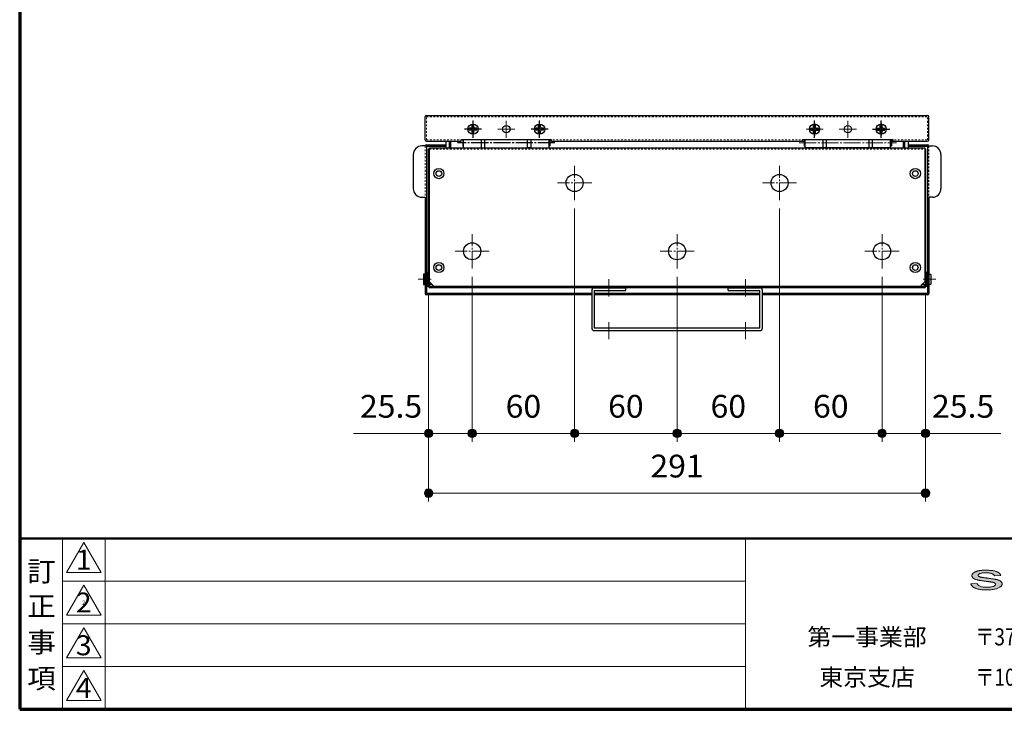
# Model space of a CAD drawing. Units: millimetres. Extents: x 2665 to 4639, y 67 to 1442.
# Drawn here: x 2665 to 3242, y 67 to 471 of the extents above; entities that cross this region are included whole.
import ezdxf
from ezdxf.enums import TextEntityAlignment as Align

# ---------------------------------------------------------------- set-up
doc = ezdxf.new("R2010")
doc.units = ezdxf.units.MM
doc.linetypes.add('DASHDOT', pattern=[13, 10, -1, 1, -1])
doc.linetypes.add('DOT', pattern=[2, 1, -1])
doc.layers.add('部材図枠', color=7, linetype='Continuous')
doc.styles.add('寸法文字', font='msgothic.ttc')

# ---------------------------------------------------------------- blocks, each defined once
blk = doc.blocks.new('BLKF024')
at = {"layer": '部材図枠', "color": 7, "linetype": 'Continuous', "lineweight": 25}
for p, q in [((2903.26, 415.15), (3196.66, 415.15)), ((2902.46, 400.95), (2902.46, 414.35)), ((3197.46, 400.95), (3197.46, 414.35)), ((2903.26, 400.15), (2923.46, 400.15)), ((2976.46, 400.15), (3124.46, 400.15)), ((3175.46, 400.15), (3196.66, 400.15))]:
    blk.add_line(p, q, dxfattribs=at)
at = {"layer": '部材図枠', "color": 7, "linetype": 'DOT', "lineweight": 13}
for p, q in [((2903.26, 414.35), (3196.66, 414.35)), ((2903.26, 400.95), (2903.26, 414.35)), ((3196.66, 400.95), (3196.66, 414.35)), ((2903.26, 400.95), (3196.66, 400.95))]:
    blk.add_line(p, q, dxfattribs=at)
at = {"layer": '部材図枠', "color": 7, "linetype": 'Continuous', "lineweight": 25}
for centre, start, end in [((2903.26, 414.35), 90, 180), ((3196.66, 414.35), 0, 90), ((2903.26, 400.95), 180, 270), ((3196.66, 400.95), 270, 0)]:
    blk.add_arc(centre, 0.8, start, end, dxfattribs=at)
blk = doc.blocks.new('BLKF023')
at = {"layer": '部材図枠', "color": 7, "linetype": 'DASHDOT', "lineweight": 25}
for p, q in [((2930.46, 402.15), (2930.46, 412.05)), ((2969.46, 402.15), (2969.46, 412.05)), ((3130.46, 402.15), (3130.46, 412.05)), ((3169.46, 402.15), (3169.46, 412.05)), ((2935.46, 407.15), (2925.46, 407.15))]:
    blk.add_line(p, q, dxfattribs=at)
at = {"layer": '部材図枠', "color": 7, "linetype": 'DASHDOT', "lineweight": 13}
for p, q in [((2949.96, 402.15), (2949.96, 412.05)), ((3149.96, 402.15), (3149.96, 412.05)), ((2954.96, 407.15), (2944.96, 407.15)), ((2974.46, 407.15), (2964.46, 407.15)), ((3135.46, 407.15), (3125.46, 407.15)), ((3154.96, 407.15), (3144.96, 407.15)), ((3174.46, 407.15), (3164.46, 407.15))]:
    blk.add_line(p, q, dxfattribs=at)
at = {"layer": '部材図枠', "color": 7, "linetype": 'Continuous', "lineweight": 25}
for p, q in [((2923.46, 400.15), (2923.46, 400.95)), ((2976.46, 400.95), (2923.46, 400.95)), ((2976.46, 400.15), (2976.46, 400.95)), ((3123.46, 400.15), (3123.46, 400.95)), ((3176.46, 400.95), (3123.46, 400.95)), ((3176.46, 400.15), (3176.46, 400.95))]:
    blk.add_line(p, q, dxfattribs=at)
for centre, radius in [((2930.46, 407.15), 3), ((3130.46, 407.15), 3), ((3169.46, 407.15), 3), ((2949.96, 407.15), 2.15), ((3149.96, 407.15), 2.15)]:
    blk.add_circle(centre, radius, dxfattribs=at)
blk.add_blockref('BLKF024', (0, 0), dxfattribs=at)
blk = doc.blocks.new('BLKF025')
at = {"layer": '部材図枠', "color": 7, "linetype": 'Continuous', "lineweight": 25}
for p, q in [((2903.26, 398.05), (2914.46, 398.05)), ((3185.46, 398.05), (3196.66, 398.05)), ((3196.66, 398.05), (3196.66, 310.95)), ((2895.46, 392.31), (2895.46, 372.33)), ((2902.46, 397.31), (2900.46, 397.31)), ((2903.26, 397.25), (2914.46, 397.25)), ((2903.26, 397.25), (2903.26, 310.95)), ((3185.46, 397.25), (3197.46, 397.25)), ((3197.46, 397.31), (3199.46, 397.31)), ((3204.46, 392.31), (3204.46, 372.33)), ((2900.46, 367.33), (2902.46, 367.33)), ((2902.46, 367.33), (2902.46, 310.95)), ((3199.46, 367.33), (3197.46, 367.33)), ((3197.46, 367.33), (3197.46, 310.95)), ((2999.96, 310.95), (2903.26, 310.95)), ((2999.96, 310.15), (2903.26, 310.15)), ((3098.46, 310.95), (3001.46, 310.95)), ((3098.46, 310.15), (3001.46, 310.15)), ((3196.66, 310.95), (3099.96, 310.95)), ((3196.66, 310.15), (3099.96, 310.15))]:
    blk.add_line(p, q, dxfattribs=at)
at = {"layer": '部材図枠', "color": 7, "linetype": 'DOT', "lineweight": 13}
for p, q in [((2902.46, 397.25), (2902.46, 367.27)), ((3197.46, 397.25), (3197.46, 367.27))]:
    blk.add_line(p, q, dxfattribs=at)
at = {"layer": '部材図枠', "color": 7, "linetype": 'Continuous', "lineweight": 25}
for centre, radius, start, end in [((2903.26, 397.25), 0.8, 90, 180), ((3196.66, 397.25), 0.8, 0, 90), ((2900.46, 392.31), 5, 90, 180), ((3199.46, 392.31), 5, 360, 90), ((2900.46, 372.33), 5, 180, 270), ((3199.46, 372.33), 5, 270, 360), ((2903.26, 310.95), 0.8, 180, 270), ((3196.66, 310.95), 0.8, 270, 0)]:
    blk.add_arc(centre, radius, start, end, dxfattribs=at)
blk = doc.blocks.new('BLKF026')
at = {"layer": '部材図枠', "color": 7, "linetype": 'DASHDOT', "lineweight": 13}
for p, q in [((2930.46, 410.8), (2930.46, 403.5)), ((2969.46, 410.8), (2969.46, 403.5))]:
    blk.add_line(p, q, dxfattribs=at)
at = {"layer": '部材図枠', "color": 7, "linetype": 'DASHDOT', "lineweight": 25}
blk.add_line((2978.46, 399.15), (2921.46, 399.15), dxfattribs=at)
at = {"layer": '部材図枠', "color": 7, "linetype": 'Continuous', "lineweight": 25}
for p, q in [((2924.46, 400.95), (2924.46, 397.45)), ((2924.76, 397.15), (2924.76, 400.95)), ((2924.96, 396.15), (2924.96, 400.95)), ((2935.46, 396.15), (2935.46, 400.95)), ((2937.46, 396.15), (2937.46, 400.95)), ((2962.46, 396.15), (2962.46, 400.95)), ((2964.46, 396.15), (2964.46, 400.95)), ((2974.96, 396.15), (2974.96, 400.95)), ((2975.16, 397.15), (2975.16, 400.95)), ((2975.46, 400.95), (2975.46, 397.45)), ((2924.76, 397.15), (2924.46, 397.45)), ((2924.96, 397.15), (2924.76, 397.15)), ((2924.96, 396.15), (2974.96, 396.15)), ((2935.46, 396.2), (2937.46, 396.2)), ((2964.46, 396.2), (2962.46, 396.2)), ((2974.96, 397.15), (2975.16, 397.15)), ((2975.16, 397.15), (2975.46, 397.45))]:
    blk.add_line(p, q, dxfattribs=at)
blk.add_circle((2949.96, 407.15), 2.15, dxfattribs=at)
blk = doc.blocks.new('BLKF041')
at = {"layer": '部材図枠', "color": 7, "linetype": 'Continuous', "lineweight": 25}
for p, q in [((2970.02, 409.4), (2968.9, 409.4)), ((2968.9, 408.28), (2968.9, 409.4)), ((2970.02, 408.28), (2970.02, 409.4)), ((2967.21, 406.59), (2967.21, 407.71)), ((2968.33, 407.71), (2967.21, 407.71)), ((2968.33, 406.59), (2967.21, 406.59)), ((2968.9, 404.9), (2968.9, 406.03)), ((2970.02, 404.9), (2968.9, 404.9)), ((2970.02, 404.9), (2970.02, 406.03)), ((2971.71, 407.71), (2970.58, 407.71)), ((2971.71, 406.59), (2970.58, 406.59)), ((2971.71, 406.59), (2971.71, 407.71))]:
    blk.add_line(p, q, dxfattribs=at)
at = {"layer": '部材図枠', "color": 7, "linetype": 'DASHDOT', "lineweight": 13}
blk.add_line((2969.46, 402.15), (2969.46, 412.15), dxfattribs=at)
at = {"layer": '部材図枠', "color": 7, "linetype": 'DASHDOT', "lineweight": 25}
blk.add_line((2974.46, 407.15), (2964.46, 407.15), dxfattribs=at)
at = {"layer": '部材図枠', "color": 7, "linetype": 'Continuous', "lineweight": 25}
for centre, start, end in [((2968.33, 408.28), 270, 0), ((2968.33, 406.03), 0, 90), ((2970.58, 408.28), 180, 270), ((2970.58, 406.03), 90, 180)]:
    blk.add_arc(centre, 0.562, start, end, dxfattribs=at)
blk = doc.blocks.new('BLKF042')
at = {"layer": '部材図枠', "color": 7, "linetype": 'Continuous', "lineweight": 25}
for p, q in [((2931.02, 409.4), (2929.9, 409.4)), ((2929.9, 408.28), (2929.9, 409.4)), ((2931.02, 408.28), (2931.02, 409.4)), ((2928.21, 406.59), (2928.21, 407.71)), ((2929.33, 407.71), (2928.21, 407.71)), ((2929.33, 406.59), (2928.21, 406.59)), ((2929.9, 404.9), (2929.9, 406.03)), ((2931.02, 404.9), (2929.9, 404.9)), ((2931.02, 404.9), (2931.02, 406.03)), ((2932.71, 407.71), (2931.58, 407.71)), ((2932.71, 406.59), (2931.58, 406.59)), ((2932.71, 406.59), (2932.71, 407.71))]:
    blk.add_line(p, q, dxfattribs=at)
at = {"layer": '部材図枠', "color": 7, "linetype": 'DASHDOT', "lineweight": 13}
for p, q in [((2930.46, 402.15), (2930.46, 412.15)), ((2935.46, 407.15), (2925.46, 407.15))]:
    blk.add_line(p, q, dxfattribs=at)
at = {"layer": '部材図枠', "color": 7, "linetype": 'Continuous', "lineweight": 25}
for centre, start, end in [((2929.33, 408.28), 270, 0), ((2929.33, 406.03), 0, 90), ((2931.58, 408.28), 180, 270), ((2931.58, 406.03), 90, 180)]:
    blk.add_arc(centre, 0.562, start, end, dxfattribs=at)
blk = doc.blocks.new('BLKF043')
at = {"layer": '部材図枠', "color": 7, "linetype": 'DASHDOT', "lineweight": 25}
for p, q in [((3130.46, 410.8), (3130.46, 403.5)), ((3169.46, 410.8), (3169.46, 403.5))]:
    blk.add_line(p, q, dxfattribs=at)
at = {"layer": '部材図枠', "color": 7, "linetype": 'DASHDOT', "lineweight": 13}
blk.add_line((3121.46, 399.15), (3178.46, 399.15), dxfattribs=at)
at = {"layer": '部材図枠', "color": 7, "linetype": 'Continuous', "lineweight": 25}
for p, q in [((3124.46, 400.95), (3124.46, 397.45)), ((3124.76, 397.15), (3124.76, 400.95)), ((3124.96, 396.15), (3124.96, 400.95)), ((3135.46, 396.15), (3135.46, 400.95)), ((3137.46, 396.15), (3137.46, 400.95)), ((3162.46, 396.15), (3162.46, 400.95)), ((3164.46, 396.15), (3164.46, 400.95)), ((3174.96, 396.15), (3174.96, 400.95)), ((3175.16, 397.15), (3175.16, 400.95)), ((3175.46, 400.95), (3175.46, 397.45)), ((3124.76, 397.15), (3124.46, 397.45)), ((3124.96, 397.15), (3124.76, 397.15)), ((3174.96, 396.15), (3124.96, 396.15)), ((3135.46, 396.2), (3137.46, 396.2)), ((3164.46, 396.2), (3162.46, 396.2)), ((3174.96, 397.15), (3175.16, 397.15)), ((3175.16, 397.15), (3175.46, 397.45))]:
    blk.add_line(p, q, dxfattribs=at)
blk.add_circle((3149.96, 407.15), 2.15, dxfattribs=at)
blk = doc.blocks.new('BLKF044')
at = {"layer": '部材図枠', "color": 7, "linetype": 'Continuous', "lineweight": 25}
for p, q in [((3129.9, 409.4), (3131.02, 409.4)), ((3129.9, 408.28), (3129.9, 409.4)), ((3131.02, 408.28), (3131.02, 409.4)), ((3128.21, 406.59), (3128.21, 407.71)), ((3128.21, 407.71), (3129.33, 407.71)), ((3128.21, 406.59), (3129.33, 406.59)), ((3129.9, 404.9), (3129.9, 406.03)), ((3129.9, 404.9), (3131.02, 404.9)), ((3131.02, 404.9), (3131.02, 406.03)), ((3131.58, 407.71), (3132.71, 407.71)), ((3131.58, 406.59), (3132.71, 406.59)), ((3132.71, 406.59), (3132.71, 407.71))]:
    blk.add_line(p, q, dxfattribs=at)
at = {"layer": '部材図枠', "color": 7, "linetype": 'DASHDOT', "lineweight": 13}
for p, q in [((3130.46, 402.15), (3130.46, 412.15)), ((3125.46, 407.15), (3135.46, 407.15))]:
    blk.add_line(p, q, dxfattribs=at)
at = {"layer": '部材図枠', "color": 7, "linetype": 'Continuous', "lineweight": 25}
for centre, start, end in [((3129.33, 408.28), 270, 0), ((3129.33, 406.03), 0, 90), ((3131.58, 408.28), 180, 270), ((3131.58, 406.03), 90, 180)]:
    blk.add_arc(centre, 0.562, start, end, dxfattribs=at)
blk = doc.blocks.new('BLKF045')
at = {"layer": '部材図枠', "color": 7, "linetype": 'Continuous', "lineweight": 25}
for p, q in [((3168.9, 409.4), (3170.02, 409.4)), ((3168.9, 408.28), (3168.9, 409.4)), ((3170.02, 408.28), (3170.02, 409.4)), ((3167.21, 406.59), (3167.21, 407.71)), ((3167.21, 407.71), (3168.33, 407.71)), ((3167.21, 406.59), (3168.33, 406.59)), ((3168.9, 404.9), (3168.9, 406.03)), ((3168.9, 404.9), (3170.02, 404.9)), ((3170.02, 404.9), (3170.02, 406.03)), ((3170.58, 407.71), (3171.71, 407.71)), ((3170.58, 406.59), (3171.71, 406.59)), ((3171.71, 406.59), (3171.71, 407.71))]:
    blk.add_line(p, q, dxfattribs=at)
at = {"layer": '部材図枠', "color": 7, "linetype": 'DASHDOT', "lineweight": 13}
blk.add_line((3169.46, 402.15), (3169.46, 412.15), dxfattribs=at)
at = {"layer": '部材図枠', "color": 7, "linetype": 'DASHDOT', "lineweight": 25}
blk.add_line((3164.46, 407.15), (3174.46, 407.15), dxfattribs=at)
at = {"layer": '部材図枠', "color": 7, "linetype": 'Continuous', "lineweight": 25}
for centre, start, end in [((3168.33, 408.28), 270, 0), ((3168.33, 406.03), 0, 90), ((3170.58, 408.28), 180, 270), ((3170.58, 406.03), 90, 180)]:
    blk.add_arc(centre, 0.562, start, end, dxfattribs=at)
blk = doc.blocks.new('BLKF046')
at = {"layer": '部材図枠', "color": 7, "linetype": 'Continuous', "lineweight": 25}
for p, q in [((2904.26, 323.25), (2903.26, 323.25)), ((2903.26, 323.25), (2903.26, 315.25)), ((2904.26, 315.25), (2904.26, 323.25)), ((2903.26, 315.25), (2904.26, 315.25))]:
    blk.add_line(p, q, dxfattribs=at)
blk = doc.blocks.new('BLKF047')
at = {"layer": '部材図枠', "color": 7, "linetype": 'Continuous', "lineweight": 25}
for p, q in [((3196.66, 323.25), (3195.66, 323.25)), ((3195.66, 323.25), (3195.66, 315.25)), ((3196.66, 315.25), (3196.66, 323.25)), ((3195.66, 315.25), (3196.66, 315.25))]:
    blk.add_line(p, q, dxfattribs=at)
blk = doc.blocks.new('BLKF048')
at = {"layer": '部材図枠', "color": 7, "linetype": 'Continuous', "lineweight": 25}
for p, q in [((2901.46, 322.15), (2901.46, 316.35)), ((2902.36, 322.25), (2901.56, 322.25)), ((2902.46, 316.35), (2902.46, 322.15)), ((2901.56, 316.25), (2902.36, 316.25))]:
    blk.add_line(p, q, dxfattribs=at)
for centre, start, end in [((2901.56, 322.15), 90, 180), ((2902.36, 322.15), 0, 90), ((2901.56, 316.35), 180, 270), ((2902.36, 316.35), 270, 0)]:
    blk.add_arc(centre, 0.1, start, end, dxfattribs=at)
blk = doc.blocks.new('BLKF049')
at = {"layer": '部材図枠', "color": 7, "linetype": 'Continuous', "lineweight": 25}
for p, q in [((3197.46, 316.35), (3197.46, 322.15)), ((3197.56, 322.25), (3198.36, 322.25)), ((3198.46, 322.15), (3198.46, 316.35)), ((3198.36, 316.25), (3197.56, 316.25))]:
    blk.add_line(p, q, dxfattribs=at)
for centre, start, end in [((3197.56, 322.15), 90, 180), ((3198.36, 322.15), 0, 90), ((3197.56, 316.35), 180, 270), ((3198.36, 316.35), 270, 0)]:
    blk.add_arc(centre, 0.1, start, end, dxfattribs=at)
blk = doc.blocks.new('FXTIP_BLACKDOT_S')
at = {"color": 0, "linetype": 'Continuous', "lineweight": -2}
blk.add_line((0, 0), (-1, 0), dxfattribs=at)
at = {"color": 0, "linetype": 'Continuous', "lineweight": -2, "const_width": 0.25}
blk.add_lwpolyline([(-0.125, 0, 1), (0.125, 0, 1)], format="xyb", close=True, dxfattribs=at)
at = {"color": 0, "linetype": 'Continuous', "lineweight": -2}
blk.add_circle((0, 0), 0.25, dxfattribs=at)
blk = doc.blocks.new('FXTIP_BLACKDOT_E')
at = {"color": 0, "linetype": 'Continuous', "lineweight": -2}
blk.add_line((0, 0), (-1, 0), dxfattribs=at)
at = {"color": 0, "linetype": 'Continuous', "lineweight": -2, "const_width": 0.25}
blk.add_lwpolyline([(-0.125, 0, 1), (0.125, 0, 1)], format="xyb", close=True, dxfattribs=at)
at = {"color": 0, "linetype": 'Continuous', "lineweight": -2}
blk.add_circle((0, 0), 0.25, dxfattribs=at)
blk = doc.blocks.new('BLKF095')
at = {"layer": '部材図枠', "color": 7, "linetype": 'DASHDOT', "lineweight": 13}
for p, q in [((3009.96, 309.25), (3009.96, 319.25)), ((3089.96, 309.25), (3089.96, 319.25)), ((3009.96, 294.25), (3009.96, 284.25)), ((3089.96, 294.25), (3089.96, 284.25))]:
    blk.add_line(p, q, dxfattribs=at)
at = {"layer": '部材図枠', "color": 7, "linetype": 'Continuous', "lineweight": 25}
for p, q in [((2999.96, 312.75), (2999.96, 290.75)), ((3001.46, 314.25), (3019.96, 314.25)), ((3001.46, 312.75), (3019.96, 312.75)), ((3001.46, 312.75), (3001.46, 290.75)), ((3019.96, 312.75), (3019.96, 314.25)), ((3079.96, 312.75), (3079.96, 314.25)), ((3079.96, 314.25), (3098.46, 314.25)), ((3079.96, 312.75), (3098.46, 312.75)), ((3098.46, 290.75), (3098.46, 312.75)), ((3099.96, 290.75), (3099.96, 312.75)), ((3001.46, 290.75), (3098.46, 290.75)), ((3001.46, 289.25), (3098.46, 289.25))]:
    blk.add_line(p, q, dxfattribs=at)
for centre, start, end in [((3001.46, 312.75), 90, 180), ((3098.46, 312.75), 0, 90), ((3001.46, 290.75), 180, 270), ((3098.46, 290.75), 270, 0)]:
    blk.add_arc(centre, 1.5, start, end, dxfattribs=at)
blk = doc.blocks.new('BLKF120')
at = {"layer": '部材図枠', "color": 7, "linetype": 'Continuous', "lineweight": 13}
for p, q in [((3226.27, 145.72), (3226.32, 145.64)), ((3226.32, 145.64), (3226.37, 145.56)), ((3226.37, 145.56), (3226.46, 145.48)), ((3226.46, 145.48), (3226.54, 145.41)), ((3226.54, 145.41), (3226.65, 145.33)), ((3226.65, 145.33), (3226.78, 145.26)), ((3226.78, 145.26), (3226.92, 145.19)), ((3226.92, 145.19), (3227.06, 145.13)), ((3227.06, 145.13), (3227.24, 145.06)), ((3227.24, 145.06), (3227.42, 144.99)), ((3227.42, 144.99), (3227.64, 144.94)), ((3227.64, 144.94), (3227.87, 144.88)), ((3227.87, 144.88), (3228.09, 144.83)), ((3228.09, 144.83), (3228.17, 144.81)), ((3228.17, 144.81), (3228.27, 144.8)), ((3228.27, 144.8), (3228.38, 144.79)), ((3228.38, 144.79), (3228.51, 144.77)), ((3228.51, 144.77), (3228.65, 144.75)), ((3228.65, 144.75), (3228.82, 144.72)), ((3228.82, 144.72), (3228.99, 144.69)), ((3228.99, 144.69), (3229.2, 144.66)), ((3229.2, 144.66), (3229.42, 144.63)), ((3229.42, 144.63), (3229.65, 144.6)), ((3229.65, 144.6), (3229.89, 144.56)), ((3229.89, 144.56), (3230.16, 144.53)), ((3230.16, 144.53), (3230.44, 144.48)), ((3230.44, 144.48), (3230.73, 144.44)), ((3230.73, 144.44), (3231.07, 144.4)), ((3231.07, 144.4), (3231.39, 144.35)), ((3231.39, 144.35), (3231.87, 144.29)), ((3231.87, 144.29), (3232.36, 144.23)), ((3232.36, 144.23), (3232.79, 144.17)), ((3232.79, 144.17), (3233.23, 144.1)), ((3222.05, 140.74), (3221.96, 140.96)), ((3222.14, 140.53), (3222.05, 140.74)), ((3222.25, 140.32), (3222.14, 140.53)), ((3222.37, 140.14), (3222.25, 140.32)), ((3222.51, 139.95), (3222.37, 140.14)), ((3222.66, 139.76), (3222.51, 139.95)), ((3222.82, 139.59), (3222.66, 139.76)), ((3222.99, 139.42), (3222.82, 139.59)), ((3223.19, 139.26), (3222.99, 139.42)), ((3223.38, 139.1), (3223.19, 139.26)), ((3223.59, 138.95), (3223.38, 139.1)), ((3223.8, 138.8), (3223.59, 138.95)), ((3224.06, 138.67), (3223.8, 138.8)), ((3224.3, 138.55), (3224.06, 138.67)), ((3224.57, 138.43), (3224.3, 138.55)), ((3224.84, 138.31), (3224.57, 138.43)), ((3233.23, 144.1), (3233.64, 144.04)), ((3233.64, 144.04), (3234.03, 143.98)), ((3234.03, 143.98), (3234.41, 143.92)), ((3234.41, 143.92), (3234.77, 143.87)), ((3234.77, 143.87), (3235.11, 143.82)), ((3235.11, 143.82), (3235.42, 143.76)), ((3235.42, 143.76), (3235.71, 143.72)), ((3235.71, 143.72), (3235.99, 143.67)), ((3235.99, 143.67), (3236.26, 143.62)), ((3236.26, 143.62), (3236.5, 143.58)), ((3236.5, 143.58), (3236.72, 143.53)), ((3236.72, 143.53), (3236.94, 143.48)), ((3236.94, 143.48), (3237.31, 143.41)), ((3237.31, 143.41), (3237.67, 143.3)), ((3237.87, 138.41), (3237.46, 138.25)), ((3237.67, 143.3), (3238.01, 143.19)), ((3238.23, 138.58), (3237.87, 138.41)), ((3238.01, 143.19), (3238.33, 143.07)), ((3238.58, 138.76), (3238.23, 138.58)), ((3238.33, 143.07), (3238.63, 142.95)), ((3238.91, 138.94), (3238.58, 138.76)), ((3238.63, 142.95), (3238.91, 142.81)), ((3238.91, 142.81), (3239.16, 142.66)), ((3239.2, 139.14), (3238.91, 138.94)), ((3239.16, 142.66), (3239.39, 142.5)), ((3239.45, 139.35), (3239.2, 139.14)), ((3239.39, 142.5), (3239.6, 142.34)), ((3239.68, 139.56), (3239.45, 139.35)), ((3239.6, 142.34), (3239.78, 142.16)), ((3239.86, 139.78), (3239.68, 139.56)), ((3239.78, 142.16), (3239.94, 141.98)), ((3240.01, 139.99), (3239.86, 139.78)), ((3239.94, 141.98), (3240.06, 141.79)), ((3240.12, 140.21), (3240.01, 139.99)), ((3240.06, 141.79), (3240.16, 141.57)), ((3240.22, 140.45), (3240.12, 140.21)), ((3240.16, 141.57), (3240.24, 141.36)), ((3240.27, 140.66), (3240.22, 140.45)), ((3240.24, 141.36), (3240.27, 141.14)), ((3240.27, 141.14), (3240.29, 140.9)), ((3240.29, 140.9), (3240.27, 140.66)), ((3225.13, 138.2), (3224.84, 138.31)), ((3225.44, 138.09), (3225.13, 138.2)), ((3225.76, 138), (3225.44, 138.09)), ((3226.09, 137.91), (3225.76, 138)), ((3226.45, 137.84), (3226.09, 137.91)), ((3226.82, 137.76), (3226.45, 137.84)), ((3227.2, 137.7), (3226.82, 137.76)), ((3227.6, 137.63), (3227.2, 137.7)), ((3228.02, 137.58), (3227.6, 137.63)), ((3228.45, 137.54), (3228.02, 137.58)), ((3228.9, 137.5), (3228.45, 137.54)), ((3229.37, 137.47), (3228.9, 137.5)), ((3229.85, 137.44), (3229.37, 137.47)), ((3230.35, 137.42), (3229.85, 137.44)), ((3230.86, 137.41), (3230.35, 137.42)), ((3231.39, 137.41), (3230.86, 137.41)), ((3232.04, 137.41), (3231.39, 137.41)), ((3232.65, 137.44), (3232.04, 137.41)), ((3233.27, 137.47), (3232.65, 137.44)), ((3233.86, 137.52), (3233.27, 137.47)), ((3234.43, 137.58), (3233.86, 137.52)), ((3234.98, 137.67), (3234.43, 137.58)), ((3235.52, 137.76), (3234.98, 137.67)), ((3236.04, 137.87), (3235.52, 137.76)), ((3236.54, 137.98), (3236.04, 137.87)), ((3237.02, 138.11), (3236.54, 137.98)), ((3237.46, 138.25), (3237.02, 138.11))]:
    blk.add_line(p, q, dxfattribs=at)
blk = doc.blocks.new('BLKF121')
at = {"layer": '部材図枠', "color": 7, "linetype": 'Continuous', "lineweight": 13}
for p, q in [((3222.58, 145.77), (3222.59, 145.96)), ((3222.6, 145.57), (3222.58, 145.77)), ((3222.59, 145.96), (3222.62, 146.14)), ((3222.64, 145.37), (3222.6, 145.57)), ((3222.62, 146.14), (3222.69, 146.31)), ((3222.7, 145.18), (3222.64, 145.37)), ((3222.69, 146.31), (3222.76, 146.49)), ((3222.79, 144.99), (3222.7, 145.18)), ((3222.76, 146.49), (3222.84, 146.65)), ((3222.9, 144.8), (3222.79, 144.99)), ((3222.84, 146.65), (3222.96, 146.82)), ((3223.04, 144.63), (3222.9, 144.8)), ((3222.96, 146.82), (3223.1, 146.98)), ((3223.22, 144.45), (3223.04, 144.63)), ((3223.1, 146.98), (3223.26, 147.14)), ((3223.4, 144.29), (3223.22, 144.45)), ((3223.26, 147.14), (3223.44, 147.29)), ((3223.62, 144.12), (3223.4, 144.29)), ((3223.44, 147.29), (3223.62, 147.44)), ((3223.62, 147.44), (3223.83, 147.57)), ((3223.83, 147.57), (3224.06, 147.71)), ((3224.06, 147.71), (3224.3, 147.85)), ((3224.3, 147.85), (3224.55, 147.96)), ((3224.55, 147.96), (3224.82, 148.07)), ((3224.82, 148.07), (3225.1, 148.18)), ((3225.1, 148.18), (3225.33, 148.26)), ((3225.33, 148.26), (3225.57, 148.34)), ((3225.57, 148.34), (3225.85, 148.41)), ((3225.85, 148.41), (3226.13, 148.48)), ((3226.13, 148.48), (3226.43, 148.54)), ((3226.21, 146.14), (3226.2, 145.99)), ((3226.2, 145.99), (3226.21, 145.89)), ((3226.27, 146.26), (3226.21, 146.14)), ((3226.21, 145.89), (3226.22, 145.81)), ((3226.22, 145.81), (3226.27, 145.72)), ((3226.36, 146.39), (3226.27, 146.26)), ((3226.48, 146.52), (3226.36, 146.39)), ((3226.43, 148.54), (3226.77, 148.6)), ((3226.63, 146.64), (3226.48, 146.52)), ((3226.82, 146.76), (3226.63, 146.64)), ((3226.77, 148.6), (3227.11, 148.67)), ((3227.05, 146.87), (3226.82, 146.76)), ((3227.3, 146.99), (3227.05, 146.87)), ((3227.11, 148.67), (3227.47, 148.73)), ((3227.6, 147.09), (3227.3, 146.99)), ((3227.47, 148.73), (3227.87, 148.77)), ((3227.93, 147.17), (3227.6, 147.09)), ((3227.87, 148.77), (3228.25, 148.83)), ((3228.33, 147.24), (3227.93, 147.17)), ((3228.25, 148.83), (3228.64, 148.87)), ((3228.77, 147.31), (3228.33, 147.24)), ((3228.64, 148.87), (3229.04, 148.9)), ((3229.26, 147.36), (3228.77, 147.31)), ((3229.04, 148.9), (3229.45, 148.92)), ((3229.79, 147.38), (3229.26, 147.36)), ((3229.45, 148.92), (3229.85, 148.93)), ((3230.35, 147.41), (3229.79, 147.38)), ((3229.85, 148.93), (3230.29, 148.94)), ((3230.29, 148.94), (3230.7, 148.94)), ((3230.99, 147.41), (3230.35, 147.41)), ((3230.7, 148.94), (3231.35, 148.94)), ((3231.51, 147.41), (3230.99, 147.41)), ((3231.35, 148.94), (3231.97, 148.93)), ((3232.01, 147.38), (3231.51, 147.41)), ((3231.97, 148.93), (3232.57, 148.91)), ((3232.48, 147.35), (3232.01, 147.38)), ((3232.91, 147.29), (3232.48, 147.35)), ((3232.57, 148.91), (3233.15, 148.86)), ((3233.32, 147.22), (3232.91, 147.29)), ((3233.15, 148.86), (3233.71, 148.81)), ((3233.7, 147.14), (3233.32, 147.22)), ((3234.03, 147.05), (3233.7, 147.14)), ((3233.71, 148.81), (3234.25, 148.74)), ((3234.36, 146.94), (3234.03, 147.05)), ((3234.25, 148.74), (3234.77, 148.67)), ((3234.64, 146.81), (3234.36, 146.94)), ((3234.89, 146.67), (3234.64, 146.81)), ((3234.77, 148.67), (3235.26, 148.57)), ((3235.12, 146.52), (3234.89, 146.67)), ((3235.3, 146.36), (3235.12, 146.52)), ((3235.26, 148.57), (3235.74, 148.48)), ((3235.47, 146.18), (3235.3, 146.36)), ((3235.62, 146), (3235.47, 146.18)), ((3235.71, 145.81), (3235.62, 146)), ((3235.8, 145.61), (3235.71, 145.81)), ((3235.74, 148.48), (3236.17, 148.38)), ((3239.45, 145.84), (3235.8, 145.61)), ((3236.17, 148.38), (3236.6, 148.26)), ((3236.6, 148.26), (3236.98, 148.14)), ((3236.98, 148.14), (3237.32, 148.01)), ((3237.32, 148.01), (3237.63, 147.87)), ((3237.63, 147.87), (3237.92, 147.71)), ((3237.92, 147.71), (3238.17, 147.56)), ((3238.17, 147.56), (3238.39, 147.39)), ((3238.39, 147.39), (3238.59, 147.21)), ((3238.59, 147.21), (3238.78, 147.02)), ((3238.78, 147.02), (3238.95, 146.82)), ((3238.95, 146.82), (3239.1, 146.6)), ((3239.1, 146.6), (3239.25, 146.36)), ((3239.25, 146.36), (3239.37, 146.12)), ((3239.37, 146.12), (3239.45, 145.84)), ((3223.86, 143.96), (3223.62, 144.12)), ((3224.13, 143.83), (3223.86, 143.96)), ((3224.41, 143.69), (3224.13, 143.83)), ((3224.72, 143.56), (3224.41, 143.69)), ((3225.08, 143.44), (3224.72, 143.56)), ((3225.44, 143.34), (3225.08, 143.44)), ((3225.82, 143.24), (3225.44, 143.34)), ((3226.02, 143.19), (3225.82, 143.24)), ((3226.24, 143.14), (3226.02, 143.19)), ((3226.5, 143.09), (3226.24, 143.14)), ((3226.77, 143.04), (3226.5, 143.09)), ((3227.05, 142.98), (3226.77, 143.04)), ((3227.37, 142.94), (3227.05, 142.98)), ((3227.69, 142.88), (3227.37, 142.94)), ((3228.03, 142.83), (3227.69, 142.88)), ((3228.41, 142.77), (3228.03, 142.83)), ((3228.79, 142.71), (3228.41, 142.77)), ((3229.2, 142.65), (3228.79, 142.71)), ((3229.63, 142.59), (3229.2, 142.65))]:
    blk.add_line(p, q, dxfattribs=at)
blk = doc.blocks.new('BLKF122')
at = {"layer": '部材図枠', "color": 7, "linetype": 'Continuous', "lineweight": 13}
for p, q in [((3221.96, 140.96), (3225.66, 141.25)), ((3225.66, 141.25), (3225.76, 140.98)), ((3225.76, 140.98), (3225.89, 140.72)), ((3225.89, 140.72), (3226.04, 140.49)), ((3226.04, 140.49), (3226.24, 140.26)), ((3226.24, 140.26), (3226.48, 140.06)), ((3226.48, 140.06), (3226.76, 139.87)), ((3226.76, 139.87), (3227.05, 139.7)), ((3227.05, 139.7), (3227.4, 139.55)), ((3227.4, 139.55), (3227.77, 139.4)), ((3227.77, 139.4), (3228.17, 139.28)), ((3228.17, 139.28), (3228.62, 139.19)), ((3228.62, 139.19), (3229.11, 139.1)), ((3229.11, 139.1), (3229.62, 139.03)), ((3229.62, 139.03), (3230.17, 138.98)), ((3230.07, 142.53), (3229.63, 142.59)), ((3230.53, 142.47), (3230.07, 142.53)), ((3230.17, 138.98), (3230.75, 138.95)), ((3231.02, 142.41), (3230.53, 142.47)), ((3230.75, 138.95), (3231.37, 138.95)), ((3231.52, 142.34), (3231.02, 142.41)), ((3231.37, 138.95), (3232, 138.95)), ((3231.89, 142.29), (3231.52, 142.34)), ((3232.24, 142.24), (3231.89, 142.29)), ((3232, 138.95), (3232.57, 138.98)), ((3232.58, 142.2), (3232.24, 142.24)), ((3232.57, 138.98), (3233.11, 139.03)), ((3232.9, 142.16), (3232.58, 142.2)), ((3233.2, 142.11), (3232.9, 142.16)), ((3233.11, 139.03), (3233.61, 139.08)), ((3233.49, 142.06), (3233.2, 142.11)), ((3233.76, 142.03), (3233.49, 142.06)), ((3233.61, 139.08), (3234.07, 139.16)), ((3234, 142), (3233.76, 142.03)), ((3234.24, 141.95), (3234, 142)), ((3234.07, 139.16), (3234.48, 139.26)), ((3234.44, 141.91), (3234.24, 141.95)), ((3234.64, 141.87), (3234.44, 141.91)), ((3234.48, 139.26), (3234.85, 139.35)), ((3234.8, 141.84), (3234.64, 141.87)), ((3234.97, 141.8), (3234.8, 141.84)), ((3234.85, 139.35), (3235.2, 139.47)), ((3235.12, 141.77), (3234.97, 141.8)), ((3235.24, 141.74), (3235.12, 141.77)), ((3235.2, 139.47), (3235.48, 139.61)), ((3235.34, 141.7), (3235.24, 141.74)), ((3235.61, 141.61), (3235.34, 141.7)), ((3235.48, 139.61), (3235.74, 139.74)), ((3235.82, 141.51), (3235.61, 141.61)), ((3235.74, 139.74), (3235.96, 139.89)), ((3236, 141.4), (3235.82, 141.51)), ((3235.96, 139.89), (3236.14, 140.04)), ((3236.16, 141.27), (3236, 141.4)), ((3236.14, 140.04), (3236.26, 140.19)), ((3236.29, 141.15), (3236.16, 141.27)), ((3236.26, 140.19), (3236.36, 140.36)), ((3236.38, 141.01), (3236.29, 141.15)), ((3236.36, 140.36), (3236.43, 140.53)), ((3236.43, 140.86), (3236.38, 141.01)), ((3236.44, 140.7), (3236.43, 140.86)), ((3236.43, 140.53), (3236.44, 140.7))]:
    blk.add_line(p, q, dxfattribs=at)
blk = doc.blocks.new('BLKF119')
at = {"layer": '部材図枠', "linetype": 'Continuous', "lineweight": -3}
blk.add_hatch(color=7, dxfattribs=at).paths.add_polyline_path([(3236.43, 140.53), (3236.44, 140.7), (3236.43, 140.86), (3236.38, 141.01), (3236.29, 141.15), (3236.16, 141.27), (3236, 141.4), (3235.82, 141.51), (3235.61, 141.61), (3235.34, 141.7), (3235.24, 141.74), (3235.12, 141.77), (3234.97, 141.8), (3234.8, 141.84), (3234.64, 141.87), (3234.44, 141.91), (3234.24, 141.95), (3234, 142), (3233.76, 142.03), (3233.49, 142.06), (3233.2, 142.11), (3232.9, 142.16), (3232.58, 142.2), (3232.24, 142.24), (3231.89, 142.29), (3231.52, 142.34), (3231.02, 142.41), (3230.53, 142.47), (3230.07, 142.53), (3229.63, 142.59), (3229.2, 142.65), (3228.79, 142.71), (3228.41, 142.77), (3228.03, 142.83), (3227.69, 142.88), (3227.37, 142.94), (3227.05, 142.98), (3226.77, 143.04), (3226.5, 143.09), (3226.24, 143.14), (3226.02, 143.19), (3225.82, 143.24), (3225.44, 143.34), (3225.08, 143.44), (3224.72, 143.56), (3224.41, 143.69), (3224.13, 143.83), (3223.86, 143.96), (3223.62, 144.12), (3223.4, 144.29), (3223.22, 144.45), (3223.04, 144.63), (3222.9, 144.8), (3222.79, 144.99), (3222.7, 145.18), (3222.64, 145.37), (3222.6, 145.57), (3222.58, 145.77), (3222.59, 145.96), (3222.62, 146.14), (3222.69, 146.31), (3222.76, 146.49), (3222.84, 146.65), (3222.96, 146.82), (3223.1, 146.98), (3223.26, 147.14), (3223.44, 147.29), (3223.62, 147.44), (3223.83, 147.57), (3224.06, 147.71), (3224.3, 147.85), (3224.55, 147.96), (3224.82, 148.07), (3225.1, 148.18), (3225.33, 148.26), (3225.57, 148.34), (3225.85, 148.41), (3226.13, 148.48), (3226.43, 148.54), (3226.77, 148.6), (3227.11, 148.67), (3227.47, 148.73), (3227.87, 148.77), (3228.25, 148.83), (3228.64, 148.87), (3229.04, 148.9), (3229.45, 148.92), (3229.85, 148.93), (3230.29, 148.94), (3230.7, 148.94), (3231.35, 148.94), (3231.97, 148.93), (3232.57, 148.91), (3233.15, 148.86), (3233.71, 148.81), (3234.25, 148.74), (3234.77, 148.67), (3235.26, 148.57), (3235.74, 148.48), (3236.17, 148.38), (3236.6, 148.26), (3236.98, 148.14), (3237.32, 148.01), (3237.63, 147.87), (3237.92, 147.71), (3238.17, 147.56), (3238.39, 147.39), (3238.59, 147.21), (3238.78, 147.02), (3238.95, 146.82), (3239.1, 146.6), (3239.25, 146.36), (3239.37, 146.12), (3239.45, 145.84), (3235.8, 145.61), (3235.71, 145.81), (3235.62, 146), (3235.47, 146.18), (3235.3, 146.36), (3235.12, 146.52), (3234.89, 146.67), (3234.64, 146.81), (3234.36, 146.94), (3234.03, 147.05), (3233.7, 147.14), (3233.32, 147.22), (3232.91, 147.29), (3232.48, 147.35), (3232.01, 147.38), (3231.51, 147.41), (3230.99, 147.41), (3230.35, 147.41), (3229.79, 147.38), (3229.26, 147.36), (3228.77, 147.31), (3228.33, 147.24), (3227.93, 147.17), (3227.6, 147.09), (3227.3, 146.99), (3227.05, 146.87), (3226.82, 146.76), (3226.63, 146.64), (3226.48, 146.52), (3226.36, 146.39), (3226.27, 146.26), (3226.21, 146.14), (3226.2, 145.99), (3226.21, 145.89), (3226.22, 145.81), (3226.27, 145.72), (3226.32, 145.64), (3226.37, 145.56), (3226.46, 145.48), (3226.54, 145.41), (3226.65, 145.33), (3226.78, 145.26), (3226.92, 145.19), (3227.06, 145.13), (3227.24, 145.06), (3227.42, 144.99), (3227.64, 144.94), (3227.87, 144.88), (3228.09, 144.83), (3228.17, 144.81), (3228.27, 144.8), (3228.38, 144.79), (3228.51, 144.77), (3228.65, 144.75), (3228.82, 144.72), (3228.99, 144.69), (3229.2, 144.66), (3229.42, 144.63), (3229.65, 144.6), (3229.89, 144.56), (3230.16, 144.53), (3230.44, 144.48), (3230.73, 144.44), (3231.07, 144.4), (3231.39, 144.35), (3231.87, 144.29), (3232.36, 144.23), (3232.79, 144.17), (3233.23, 144.1), (3233.64, 144.04), (3234.03, 143.98), (3234.41, 143.92), (3234.77, 143.87), (3235.11, 143.82), (3235.42, 143.76), (3235.71, 143.72), (3235.99, 143.67), (3236.26, 143.62), (3236.5, 143.58), (3236.72, 143.53), (3236.94, 143.48), (3237.31, 143.41), (3237.67, 143.3), (3238.01, 143.19), (3238.33, 143.07), (3238.63, 142.95), (3238.91, 142.81), (3239.16, 142.66), (3239.39, 142.5), (3239.6, 142.34), (3239.78, 142.16), (3239.94, 141.98), (3240.06, 141.79), (3240.16, 141.57), (3240.24, 141.36), (3240.27, 141.14), (3240.29, 140.9), (3240.27, 140.66), (3240.22, 140.45), (3240.12, 140.21), (3240.01, 139.99), (3239.86, 139.78), (3239.68, 139.56), (3239.45, 139.35), (3239.2, 139.14), (3238.91, 138.94), (3238.58, 138.76), (3238.23, 138.58), (3237.87, 138.41), (3237.46, 138.25), (3237.02, 138.11), (3236.54, 137.98), (3236.04, 137.87), (3235.52, 137.76), (3234.98, 137.67), (3234.43, 137.58), (3233.86, 137.52), (3233.27, 137.47), (3232.65, 137.44), (3232.04, 137.41), (3231.39, 137.41), (3230.86, 137.41), (3230.35, 137.42), (3229.85, 137.44), (3229.37, 137.47), (3228.9, 137.5), (3228.45, 137.54), (3228.02, 137.58), (3227.6, 137.63), (3227.2, 137.7), (3226.82, 137.76), (3226.45, 137.84), (3226.09, 137.91), (3225.76, 138), (3225.44, 138.09), (3225.13, 138.2), (3224.84, 138.31), (3224.57, 138.43), (3224.3, 138.55), (3224.06, 138.67), (3223.8, 138.8), (3223.59, 138.95), (3223.38, 139.1), (3223.19, 139.26), (3222.99, 139.42), (3222.82, 139.59), (3222.66, 139.76), (3222.51, 139.95), (3222.37, 140.14), (3222.25, 140.32), (3222.14, 140.53), (3222.05, 140.74), (3221.96, 140.96), (3225.66, 141.25), (3225.76, 140.98), (3225.89, 140.72), (3226.04, 140.49), (3226.24, 140.26), (3226.48, 140.06), (3226.76, 139.87), (3227.05, 139.7), (3227.4, 139.55), (3227.77, 139.4), (3228.17, 139.28), (3228.62, 139.19), (3229.11, 139.1), (3229.62, 139.03), (3230.17, 138.98), (3230.75, 138.95), (3231.37, 138.95), (3232, 138.95), (3232.57, 138.98), (3233.11, 139.03), (3233.61, 139.08), (3234.07, 139.16), (3234.48, 139.26), (3234.85, 139.35), (3235.2, 139.47), (3235.48, 139.61), (3235.74, 139.74), (3235.96, 139.89), (3236.14, 140.04), (3236.26, 140.19), (3236.36, 140.36)])
at = {"layer": '部材図枠', "color": 7, "linetype": 'Continuous', "lineweight": 70}
for p, q in [((2665, 1442.5), (2665, 67.5)), ((2665, 67.5), (4590, 67.5))]:
    blk.add_line(p, q, dxfattribs=at)
at = {"layer": '部材図枠', "color": 7, "linetype": 'Continuous', "lineweight": 50}
blk.add_line((2665, 167.5), (4590, 167.5), dxfattribs=at)
at = {"layer": '部材図枠', "color": 7, "linetype": 'Continuous', "lineweight": 20}
for p, q in [((2690, 167.5), (2690, 67.5)), ((2715, 167.5), (2715, 67.5)), ((3090, 167.5), (3090, 67.5)), ((2690, 142.5), (3090, 142.5)), ((2690, 117.5), (3090, 117.5)), ((2690, 92.5), (3090, 92.5))]:
    blk.add_line(p, q, dxfattribs=at)
at = {"layer": '部材図枠', "color": 7, "linetype": 'Continuous', "lineweight": 13}
for p, q in [((2702.5, 165.12), (2692.38, 147.59)), ((2712.63, 147.59), (2702.5, 165.12)), ((2692.38, 147.59), (2712.63, 147.59)), ((2702.5, 140.12), (2692.38, 122.59)), ((2702.5, 140.12), (2692.38, 122.59)), ((2702.5, 140.12), (2692.38, 122.59)), ((2712.63, 122.59), (2702.5, 140.12)), ((2712.63, 122.59), (2702.5, 140.12)), ((2712.63, 122.59), (2702.5, 140.12)), ((2692.38, 122.59), (2712.63, 122.59)), ((2692.38, 122.59), (2712.63, 122.59)), ((2692.38, 122.59), (2712.63, 122.59)), ((2702.5, 115.12), (2692.38, 97.59)), ((2712.63, 97.59), (2702.5, 115.12)), ((2692.38, 97.59), (2712.63, 97.59)), ((2702.5, 90.13), (2692.38, 72.59)), ((2712.63, 72.59), (2702.5, 90.13)), ((2692.38, 72.59), (2712.63, 72.59))]:
    blk.add_line(p, q, dxfattribs=at)
for name in ['BLKF120', 'BLKF121', 'BLKF122']:
    blk.add_blockref(name, (0, 0), dxfattribs=at)
at = {"layer": '部材図枠', "color": 7, "linetype": 'Continuous', "lineweight": 13, "style": '寸法文字'}
for s, height, width, p in [('1', 11.67, 1.047756, (2702.5, 155.05)), ('2', 11.67, 1.047756, (2702.5, 130.02)), ('2', 2.33, 1.046605, (2702.5, 130)), ('2', 2.33, 1.046605, (2702.5, 130)), ('3', 11.67, 1.047756, (2702.5, 104.98)), ('4', 11.67, 1.047756, (2702.5, 79.98))]:
    blk.add_text(s, height=height, dxfattribs=dict(at, width=width)).set_placement(p, align=Align.MIDDLE_CENTER)
at = {"layer": '部材図枠', "color": 7, "linetype": 'Continuous', "lineweight": 20, "style": '寸法文字', "width": 1.051786}
for s, p in [('訂', (2677.77, 148.25)), ('正', (2677.77, 127.9)), ('事', (2677.77, 106.7)), ('項', (2677.77, 85.59))]:
    blk.add_text(s, height=11.67, dxfattribs=at).set_placement(p, align=Align.MIDDLE_CENTER)
at = {"layer": '部材図枠', "color": 7, "linetype": 'Continuous', "lineweight": 50, "style": '寸法文字', "width": 1.023577}
for s, p in [('第一事業部', (3161.2, 109.84)), ('東京支店', (3161.2, 86.29))]:
    blk.add_text(s, height=10, dxfattribs=at).set_placement(p, align=Align.MIDDLE_CENTER)
at = {"layer": '部材図枠', "color": 7, "linetype": 'Continuous', "lineweight": 50, "style": '寸法文字', "width": 0.82128}
for s, p in [('〒373-0846', (3224.55, 109.92)), ('〒101-0046', (3224.55, 86.28))]:
    blk.add_text(s, height=10, dxfattribs=at).set_placement(p, align=Align.MIDDLE_LEFT)

msp = doc.modelspace()

# ---------------------------------------------------------------- linework, layer by layer
at = {"layer": '部材図枠', "color": 7, "linetype": 'Continuous', "lineweight": 25}
for p, q in [((2914.46, 400.15), (2914.46, 396.15)), ((2916.66, 396.15), (2916.66, 400.15)), ((2917.46, 396.15), (2917.46, 400.15)), ((3182.46, 396.15), (3182.46, 400.15)), ((3183.26, 396.15), (3183.26, 400.15)), ((3185.46, 396.15), (3185.46, 400.15)), ((2904.46, 315.05), (2904.46, 395.35)), ((2904.96, 396.15), (3194.96, 396.15)), ((2904.96, 317.85), (2904.96, 396.15)), ((3194.96, 396.15), (3194.96, 317.85)), ((3195.46, 395.35), (3195.46, 315.05)), ((2904.96, 317.85), (2906.96, 315.85)), ((3194.96, 317.85), (3192.96, 315.85)), ((2906.56, 316.25), (2904.46, 316.25)), ((2905.26, 315.05), (2905.26, 316.25)), ((3194.66, 315.05), (2905.26, 315.05)), ((3194.66, 314.25), (2905.26, 314.25)), ((2906.96, 315.85), (2906.96, 315.05)), ((3192.96, 315.85), (3192.96, 315.05)), ((3195.46, 316.25), (3193.36, 316.25)), ((3194.66, 316.25), (3194.66, 315.05))]:
    msp.add_line(p, q, dxfattribs=at)
at = {"layer": '部材図枠', "color": 7, "linetype": 'DOT', "lineweight": 13}
msp.add_line((2904.96, 395.35), (3194.96, 395.35), dxfattribs=at)
at = {"layer": '部材図枠', "color": 7, "linetype": 'DASHDOT', "lineweight": 13}
for p, q in [((2989.96, 365.65), (2989.96, 385.65)), ((3109.96, 365.65), (3109.96, 385.65)), ((2999.96, 375.65), (2979.96, 375.65)), ((3119.96, 375.65), (3099.96, 375.65)), ((2929.96, 325.65), (2929.96, 345.65)), ((3049.96, 325.65), (3049.96, 345.65)), ((3169.96, 325.65), (3169.96, 345.65)), ((2939.96, 335.65), (2919.96, 335.65)), ((3059.96, 335.65), (3039.96, 335.65)), ((3179.96, 335.65), (3159.96, 335.65)), ((2905.87, 319.25), (2898.37, 319.25)), ((3194.05, 319.25), (3201.55, 319.25))]:
    msp.add_line(p, q, dxfattribs=at)
at = {"layer": '部材図枠', "color": 7, "linetype": 'Continuous', "lineweight": 13}
for p, q in [((2989.96, 360.65), (2989.96, 224.07)), ((3109.96, 360.65), (3109.96, 224.07)), ((2929.96, 320.65), (2929.96, 224.07)), ((3049.96, 320.65), (3049.96, 224.07)), ((3169.96, 320.65), (3169.96, 224.07)), ((2904.46, 310.05), (2904.46, 189.07)), ((3195.46, 310.05), (3195.46, 189.07)), ((2860.46, 229.07), (2904.46, 229.07)), ((2904.46, 229.07), (2929.96, 229.07)), ((2929.96, 229.07), (2989.96, 229.07)), ((2989.96, 229.07), (3049.96, 229.07)), ((3049.96, 229.07), (3109.96, 229.07)), ((3109.96, 229.07), (3169.96, 229.07)), ((3169.96, 229.07), (3195.46, 229.07)), ((3195.46, 229.07), (3239.46, 229.07)), ((2904.46, 194.07), (3195.46, 194.07))]:
    msp.add_line(p, q, dxfattribs=at)
at = {"layer": '部材図枠', "color": 7, "linetype": 'DOT', "lineweight": 25}
msp.add_line((2905.26, 316.25), (2905.26, 317.55), dxfattribs=at)
at = {"layer": '部材図枠', "color": 7, "linetype": 'Continuous', "lineweight": 25}
for centre, radius in [((2930.46, 407.15), 3), ((2969.46, 407.15), 3), ((3130.46, 407.15), 3), ((3169.46, 407.15), 3), ((2910.46, 381.15), 3), ((2910.46, 381.15), 1.65), ((2989.96, 375.65), 5), ((3109.96, 375.65), 5), ((3189.46, 381.15), 3), ((3189.46, 381.15), 1.65), ((2929.96, 335.65), 5), ((3049.96, 335.65), 5), ((3169.96, 335.65), 5), ((2910.46, 326.15), 3), ((3189.46, 326.15), 3), ((2910.46, 326.15), 1.65), ((3189.46, 326.15), 1.65)]:
    msp.add_circle(centre, radius, dxfattribs=at)
for centre, start, end in [((2905.26, 395.35), 90, 180), ((3194.66, 395.35), 0, 90), ((2905.26, 315.05), 180, 270), ((3194.66, 315.05), 270, 0)]:
    msp.add_arc(centre, 0.8, start, end, dxfattribs=at)

# ---------------------------------------------------------------- block references
for name in ['BLKF119', 'BLKF026', 'BLKF042', 'BLKF041', 'BLKF043', 'BLKF044', 'BLKF045', 'BLKF025', 'BLKF046', 'BLKF047', 'BLKF048', 'BLKF095', 'BLKF049']:
    msp.add_blockref(name, (0, 0), dxfattribs=at)
at = {"layer": '部材図枠', "color": 7, "linetype": 'DASHDOT', "lineweight": 25}
msp.add_blockref('BLKF023', (0, 0), dxfattribs=at)
at = {"layer": '部材図枠', "color": 7, "linetype": 'Continuous', "lineweight": 13, "xscale": 10, "yscale": 10}
for name, p, rotation in [('FXTIP_BLACKDOT_E', (2904.46, 229.07), 360), ('FXTIP_BLACKDOT_S', (2929.96, 229.07), 180), ('FXTIP_BLACKDOT_E', (2989.96, 229.07), 360), ('FXTIP_BLACKDOT_S', (2989.96, 229.07), 180), ('FXTIP_BLACKDOT_E', (3049.96, 229.07), 360), ('FXTIP_BLACKDOT_S', (3049.96, 229.07), 180), ('FXTIP_BLACKDOT_E', (3109.96, 229.07), 360), ('FXTIP_BLACKDOT_S', (3109.96, 229.07), 180), ('FXTIP_BLACKDOT_E', (3169.96, 229.07), 360), ('FXTIP_BLACKDOT_S', (3195.46, 229.07), 180), ('FXTIP_BLACKDOT_S', (2904.46, 194.07), 180), ('FXTIP_BLACKDOT_E', (3195.46, 194.07), 360)]:
    msp.add_blockref(name, p, dxfattribs=dict(at, rotation=rotation))

# ---------------------------------------------------------------- texts
at = {"layer": '部材図枠', "color": 7, "linetype": 'Continuous', "lineweight": 13, "style": '寸法文字'}
for s, width, p in [('25.5', 1.03178, (2882.46, 234.07)), ('60', 1.031637, (2959.96, 234.07)), ('60', 1.031637, (3019.96, 234.07)), ('60', 1.031637, (3079.96, 234.07)), ('60', 1.031637, (3139.96, 234.07)), ('25.5', 1.03178, (3217.46, 234.07)), ('291', 1.031637, (3049.96, 199.07))]:
    msp.add_text(s, height=13.333, rotation=0, dxfattribs=dict(at, width=width)).set_placement(p, align=Align.BOTTOM_CENTER)

doc.saveas('drawing.dxf')
